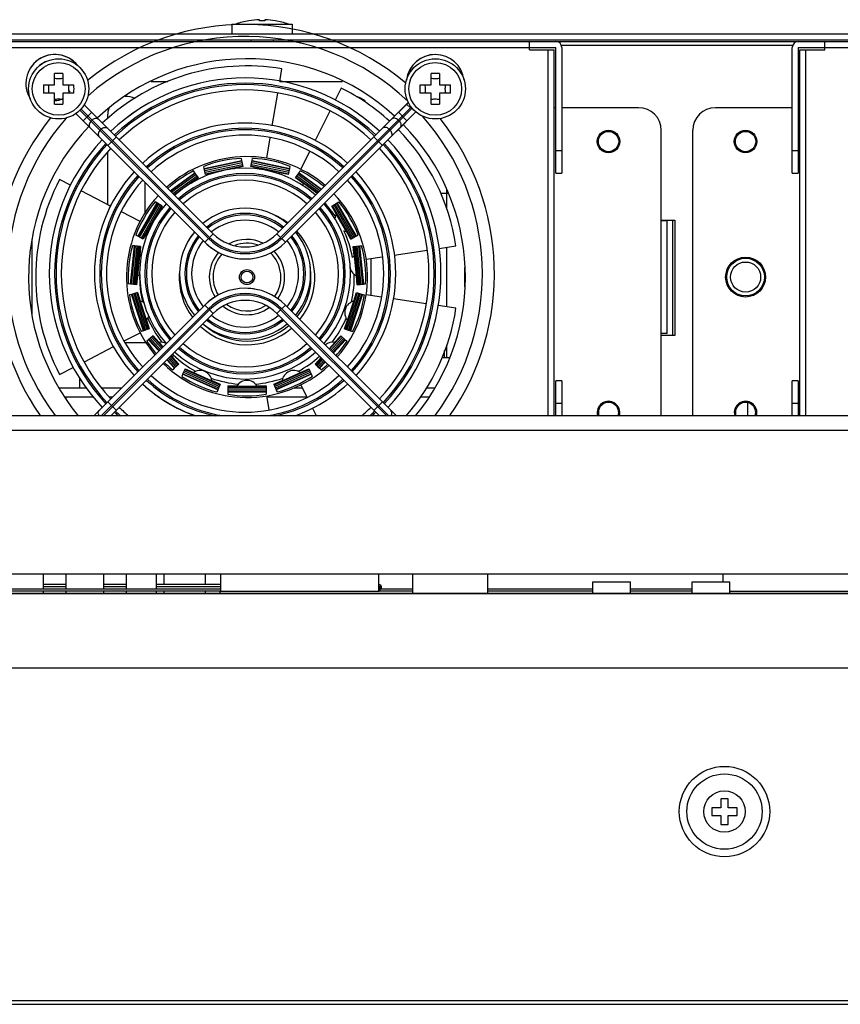
# Model space of a CAD drawing. Units: inches. Extents: x -15.7 to 40, y 0 to 17.7.
# Drawn here: x 8.2 to 8.9, y 1.5 to 2.3 of the extents above; entities that cross this region are included whole.
import ezdxf

# ---------------------------------------------------------------- set-up
doc = ezdxf.new("R2010")
doc.units = ezdxf.units.IN
doc.header["$LTSCALE"] = 2.2
doc.header["$MEASUREMENT"] = 0
doc.layers.get('0').update_dxf_attribs({"linetype": 'CONTINUOUS'})
for name, color, linetype in [('00_COMPONENTS_22', 7, 'CONTINUOUS'), ('02___PRT_ALL_AXES', 7, 'CONTINUOUS'), ('3_ALL_AXES', 7, 'CONTINUOUS'), ('5_ALL_CURVES', 7, 'CONTINUOUS'), ('7_ALL_FEATURES', 7, 'CONTINUOUS')]:
    doc.layers.add(name, color=color, linetype=linetype)

msp = doc.modelspace()

# ---------------------------------------------------------------- linework, layer by layer
at = {"color": 7, "linetype": 'Continuous'}
for p, q in [((8.39016, 1.85422), (8.39016, 1.84064)), ((8.51418, 1.84064), (8.51418, 1.85422)), ((8.78406, 1.85422), (8.78406, 1.84772)), ((8.12028, 1.84241), (8.39017, 1.84241)), ((8.25139, 1.84595), (8.2691, 1.84595)), ((8.29863, 1.84595), (8.31635, 1.84595)), ((8.33997, 1.84595), (8.39016, 1.84595)), ((8.39017, 1.84064), (8.51418, 1.84064)), ((8.51419, 1.84241), (8.54076, 1.84241)), ((8.51544, 1.84241), (8.51544, 1.84418)), ((8.59981, 1.84241), (8.6819, 1.84241)), ((8.71142, 1.84241), (8.75985, 1.84241)), ((8.78938, 1.84064), (8.90808, 1.84064))]:
    msp.add_line(p, q, dxfattribs=at)
at = {"color": 3, "linetype": 'Continuous'}
for p, q in [((8.39017, 1.84064), (8.12028, 1.84064)), ((8.25139, 1.84418), (8.2691, 1.84418)), ((8.29863, 1.84418), (8.31635, 1.84418)), ((8.33997, 1.84418), (8.39016, 1.84418)), ((8.54076, 1.84064), (8.51418, 1.84064)), ((8.51544, 1.84418), (8.51419, 1.84418)), ((8.51509, 1.84364), (8.51419, 1.84418)), ((8.51544, 1.84237), (8.51509, 1.84364)), ((8.6819, 1.84064), (8.59981, 1.84064)), ((8.75985, 1.84064), (8.71142, 1.84064))]:
    msp.add_line(p, q, dxfattribs=at)
at = {"color": 7, "linetype": 'Continuous'}
for points in [[(8.38954, 1.84064), (8.38959, 1.83939), (8.38978, 1.83922)], [(8.51419, 1.84595), (8.51539, 1.84543), (8.51607, 1.84418), (8.51602, 1.84294), (8.51598, 1.8429)]]:
    msp.add_lwpolyline(points, dxfattribs=at)
at = {"color": 3, "linetype": 'Continuous'}
msp.add_lwpolyline([(8.51419, 1.84064), (8.51507, 1.84115), (8.51544, 1.84237)], dxfattribs=at)
at = {"layer": '00_COMPONENTS_22', "color": 7, "linetype": 'Continuous'}
for p, q in [((5.06595, 1.83887), (10.61477, 1.83887)), ((5.02461, 1.51938), (10.65611, 1.51938)), ((5.02757, 1.51643), (10.65316, 1.51643))]:
    msp.add_line(p, q, dxfattribs=at)
for radius in [0.03543, 0.02953]:
    msp.add_circle((8.78524, 1.66761), radius, dxfattribs=at)
at = {"layer": '02___PRT_ALL_AXES', "color": 7, "linetype": 'Continuous'}
for centre, radius in [((8.2632, 2.23454), 0.02362), ((8.55847, 2.23454), 0.02362), ((8.2632, 2.23454), 0.02067), ((8.55847, 2.23454), 0.02067)]:
    msp.add_circle(centre, radius, dxfattribs=at)
at = {"layer": '3_ALL_AXES', "color": 7, "linetype": 'Continuous'}
for p, q in [((8.39902, 2.28532), (8.39902, 2.27765)), ((8.39902, 2.28532), (8.44627, 2.28532)), ((8.44627, 2.28532), (8.44627, 2.27765)), ((8.33581, 2.24044), (8.34869, 2.24044)), ((8.43653, 2.24044), (8.48586, 2.24044)), ((8.30158, 2.21387), (8.30158, 2.21092)), ((8.30158, 2.18492), (8.30158, 2.14377)), ((8.33111, 2.13734), (8.33111, 2.16082)), ((8.56733, 2.15594), (8.56733, 2.14022)), ((8.73564, 2.13148), (8.74627, 2.13148)), ((8.7445, 2.13148), (8.7445, 2.04113)), ((8.74627, 2.13148), (8.74627, 2.04113)), ((8.24253, 2.05707), (8.24253, 2.11673)), ((8.56733, 2.11029), (8.56733, 2.06351)), ((8.50827, 2.07234), (8.50827, 2.10146)), ((8.58159, 2.07929), (8.58159, 2.09451)), ((8.74627, 2.04113), (8.73564, 2.04113)), ((8.56733, 2.03358), (8.56733, 2.02371)), ((8.2691, 1.99142), (8.2691, 1.993)), ((8.80355, 1.97824), (8.80355, 1.98835)), ((8.6819, 1.84772), (8.71142, 1.84772)), ((8.6819, 1.83922), (8.6819, 1.84772)), ((8.71142, 1.83922), (8.71142, 1.84772)), ((8.75985, 1.84772), (8.78938, 1.84772)), ((8.75985, 1.83922), (8.75985, 1.84772)), ((8.78938, 1.83922), (8.78938, 1.84772))]:
    msp.add_line(p, q, dxfattribs=at)
for centre, radius in [((8.6943, 2.1932), 0.00886), ((8.80178, 2.1932), 0.00886), ((8.6943, 2.1932), 0.00797), ((8.80178, 2.1932), 0.00797), ((8.80178, 2.0869), 0.01565)]:
    msp.add_circle(centre, radius, dxfattribs=at)
for centre, radius, start, end in [((8.42264, 2.22681), 0.06206, 99.66335, 109.45516), ((8.42264, 2.22681), 0.06206, 70.54484, 80.33665), ((8.41083, 2.0869), 0.17126, 47.49343, 133.20753), ((8.31635, 2.21387), 0.01476, 63.01762, 94.13274), ((8.49351, 2.21387), 0.01476, 39.26739, 78.96611), ((8.31635, 2.21387), 0.01476, 158.4321, 180), ((8.41083, 2.0869), 0.17126, 136.37365, 219.45958), ((8.41083, 2.0869), 0.17126, 320.54042, 44.32627), ((8.6943, 1.9806), 0.00886, 345, 195.48304), ((8.6943, 1.9806), 0.00797, 342.74713, 197.25287), ((8.80178, 1.9806), 0.00886, 344.51696, 195), ((8.80178, 1.9806), 0.00797, 342.74713, 197.25287)]:
    msp.add_arc(centre, radius, start, end, dxfattribs=at)
at = {"layer": '5_ALL_CURVES', "color": 173, "linetype": 'Continuous', "true_color": 0x6161f2}
for p, q in [((8.29766, 2.20763), (8.28325, 2.22205)), ((8.52105, 2.20763), (8.53736, 2.22394)), ((8.29098, 2.20095), (8.27673, 2.2152)), ((8.52774, 2.20095), (8.54327, 2.21649))]:
    msp.add_line(p, q, dxfattribs=at)
at = {"layer": '5_ALL_CURVES', "color": 4, "linetype": 'Continuous'}
msp.add_line((8.56905, 2.15245), (8.56281, 2.15245), dxfattribs=at)
at = {"layer": '5_ALL_CURVES', "color": 5, "linetype": 'Continuous'}
for radius, start, end in [(0.19547, 49.88148, 129.18028), (0.18602, 46.70107, 131.49973), (0.15354, 46.67229, 133.32771), (0.19547, 141.30445, 214.74007), (0.18602, 138.99127, 216.78288), (0.18602, 323.21712, 41.65942), (0.19547, 325.25993, 38.48828), (0.15354, 136.8546, 223.1454), (0.11811, 137.41167, 222.58833), (0.08268, 138.44624, 221.55376), (0.05138, 140.55122, 219.44878), (0.05138, 230.00268, 309.99732), (0.11811, 227.17407, 250.57926)]:
    msp.add_arc((8.40936, 2.0896), radius, start, end, dxfattribs=at)
at = {"layer": '5_ALL_CURVES', "color": 173, "linetype": 'Continuous', "true_color": 0x6161f2}
for centre, radius, start, end in [((8.26024, 2.23872), 0.02274, 38.65547, 211.77828), ((8.55847, 2.23872), 0.02274, 6.9604, 173.03989), ((8.26024, 2.23872), 0.01329, 325.99722, 334.70309), ((8.26024, 2.23872), 0.01329, 268.72631, 297.82665), ((8.40936, 2.14589), 0.04477, 225, 247.43334), ((8.40936, 2.14589), 0.04477, 247.55608, 281.17704), ((8.40936, 2.14589), 0.04477, 292.44392, 292.56666), ((8.40936, 2.03332), 0.04477, 78.82296, 89.91877), ((8.40936, 2.03332), 0.04477, 123.79079, 135), ((8.40936, 2.03332), 0.04477, 112.44392, 112.56666), ((8.40936, 2.03332), 0.04477, 101.17704, 101.32961)]:
    msp.add_arc(centre, radius, start, end, dxfattribs=at)
at = {"layer": '7_ALL_FEATURES', "color": 7, "linetype": 'Continuous'}
for p, q in [((8.41225, 2.28795), (8.41223, 2.28799)), ((8.42058, 2.28795), (8.42058, 2.2888)), ((8.42471, 2.2888), (8.42471, 2.28795)), ((8.43306, 2.28799), (8.43304, 2.28795)), ((8.00631, 2.27765), (10.19725, 2.27765)), ((8.00631, 2.27292), (10.19725, 2.27292)), ((8.16871, 2.27174), (9.99942, 2.27174)), ((8.41379, 2.27292), (8.41379, 2.27174)), ((8.4315, 2.27292), (8.4315, 2.27174)), ((8.63229, 2.26524), (8.63229, 2.27174)), ((8.86379, 2.26524), (8.86379, 2.27174)), ((8.16871, 2.26702), (8.65296, 2.26702)), ((8.63229, 2.26524), (8.65178, 2.26524)), ((8.64705, 1.97824), (8.64705, 2.26524)), ((8.65178, 1.97824), (8.65178, 2.26524)), ((8.65296, 2.16839), (8.65296, 2.26702)), ((8.65729, 2.26879), (8.83878, 2.26879)), ((8.65768, 2.26702), (8.65768, 2.16839)), ((8.83839, 2.16839), (8.83839, 2.26702)), ((8.84312, 2.26702), (9.32737, 2.26702)), ((8.84312, 2.26702), (8.84312, 2.16839)), ((8.8443, 2.26524), (8.86379, 2.26524)), ((8.8443, 1.97824), (8.8443, 2.26524)), ((8.84902, 1.97824), (8.84902, 2.26524)), ((8.43651, 2.24035), (8.43818, 2.25029)), ((8.25995, 2.23778), (8.25995, 2.24651)), ((8.26644, 2.24651), (8.26644, 2.23778)), ((8.55522, 2.23778), (8.55522, 2.24651)), ((8.56172, 2.24651), (8.56172, 2.23778)), ((8.25122, 2.23778), (8.25995, 2.23778)), ((8.26644, 2.23778), (8.27517, 2.23778)), ((8.48475, 2.23516), (8.47996, 2.22555)), ((8.5465, 2.23778), (8.55522, 2.23778)), ((8.56172, 2.23778), (8.57045, 2.23778)), ((8.25995, 2.23129), (8.25122, 2.23129)), ((8.25995, 2.22256), (8.25995, 2.23129)), ((8.26644, 2.23129), (8.26644, 2.22256)), ((8.27517, 2.23129), (8.26644, 2.23129)), ((8.43069, 2.20557), (8.43496, 2.23106)), ((8.55522, 2.23129), (8.5465, 2.23129)), ((8.55522, 2.22256), (8.55522, 2.23129)), ((8.56172, 2.23129), (8.56172, 2.22256)), ((8.57045, 2.23129), (8.56172, 2.23129)), ((8.27991, 2.21787), (8.38063, 2.11715)), ((8.38146, 2.11799), (8.28073, 2.21872)), ((8.38438, 2.12091), (8.28325, 2.22205)), ((8.53602, 2.2226), (8.43433, 2.12091)), ((8.53894, 2.21967), (8.43725, 2.11799)), ((8.43809, 2.11715), (8.54033, 2.21939)), ((8.47576, 2.21711), (8.46426, 2.19405)), ((8.53894, 2.21967), (8.53602, 2.2226)), ((8.65296, 2.21977), (8.65178, 2.21977)), ((8.71792, 2.21977), (8.65768, 2.21977)), ((8.83839, 2.21977), (8.77816, 2.21977)), ((8.8443, 2.21977), (8.84312, 2.21977)), ((8.27673, 2.2152), (8.3777, 2.11423)), ((8.28241, 2.20952), (8.28909, 2.2162)), ((8.28854, 2.20924), (8.28937, 2.21008)), ((8.44101, 2.11423), (8.54325, 2.21647)), ((8.52934, 2.21008), (8.53018, 2.20924)), ((8.5363, 2.20952), (8.52962, 2.2162)), ((8.29653, 2.20292), (8.29569, 2.20209)), ((8.52302, 2.20209), (8.52219, 2.20292)), ((8.73564, 1.97824), (8.73564, 2.20206)), ((8.76044, 1.97824), (8.76044, 2.20206)), ((8.30173, 2.19021), (8.30841, 2.19689)), ((8.42643, 2.18009), (8.42911, 2.19609)), ((8.51699, 2.19021), (8.51031, 2.19689)), ((8.65296, 2.18611), (8.65768, 2.18611)), ((8.83839, 2.18611), (8.84312, 2.18611)), ((8.37731, 2.17199), (8.40685, 2.17827)), ((8.4068, 2.17832), (8.40648, 2.17998)), ((8.40776, 2.17355), (8.40681, 2.17827)), ((8.41391, 2.17355), (8.41486, 2.17827)), ((8.41482, 2.17827), (8.44436, 2.17199)), ((8.41487, 2.17833), (8.41519, 2.17998)), ((8.45993, 2.18537), (8.45299, 2.17146)), ((8.37734, 2.17206), (8.37695, 2.17371)), ((8.3784, 2.1673), (8.37735, 2.17201)), ((8.40691, 2.17773), (8.37747, 2.17147)), ((8.40714, 2.17657), (8.37773, 2.17032)), ((8.37801, 2.16908), (8.4074, 2.17532)), ((8.37827, 2.16792), (8.40763, 2.17417)), ((8.40086, 2.17217), (8.39581, 2.17109)), ((8.40776, 2.17355), (8.40082, 2.17207)), ((8.42085, 2.17207), (8.41391, 2.17355)), ((8.41404, 2.17417), (8.4434, 2.16792)), ((8.41427, 2.17532), (8.44366, 2.16908)), ((8.44394, 2.17032), (8.41452, 2.17657)), ((8.4442, 2.17147), (8.41475, 2.17773)), ((8.4364, 2.16885), (8.42081, 2.17217)), ((8.44327, 2.1673), (8.44432, 2.17201)), ((8.44433, 2.17206), (8.44472, 2.17371)), ((8.27255, 2.15888), (8.26389, 2.16339)), ((8.35063, 2.15466), (8.37003, 2.16875)), ((8.37031, 2.16828), (8.35103, 2.15427)), ((8.37099, 2.16732), (8.35187, 2.15342)), ((8.35278, 2.15252), (8.37172, 2.16627)), ((8.35363, 2.15167), (8.37241, 2.16532)), ((8.36704, 2.16063), (8.37278, 2.16481)), ((8.36996, 2.16878), (8.369, 2.17017)), ((8.37278, 2.16481), (8.36999, 2.16873)), ((8.38534, 2.16878), (8.3784, 2.1673)), ((8.44327, 2.1673), (8.43633, 2.16878)), ((8.44888, 2.16481), (8.45168, 2.16873)), ((8.45462, 2.16063), (8.44888, 2.16481)), ((8.44926, 2.16532), (8.46633, 2.15291)), ((8.44995, 2.16627), (8.46718, 2.15376)), ((8.46809, 2.15467), (8.45068, 2.16732)), ((8.46893, 2.15551), (8.45136, 2.16828)), ((8.45164, 2.16875), (8.46932, 2.1559)), ((8.45171, 2.16878), (8.45267, 2.17017)), ((8.65296, 2.16839), (8.65768, 2.16839)), ((8.83839, 2.16839), (8.84312, 2.16839)), ((8.46594, 2.15252), (8.45463, 2.16074)), ((8.30386, 2.14259), (8.28092, 2.15453)), ((8.35424, 2.15133), (8.35408, 2.15121)), ((8.35424, 2.15133), (8.35408, 2.15121)), ((8.35598, 2.15271), (8.35414, 2.15137)), ((8.34026, 2.14508), (8.32516, 2.11893)), ((8.34071, 2.14476), (8.32566, 2.11869)), ((8.32669, 2.11812), (8.34173, 2.14416)), ((8.34282, 2.14351), (8.3278, 2.1175)), ((8.32883, 2.11691), (8.34384, 2.14291)), ((8.34019, 2.14507), (8.33875, 2.14595)), ((8.34439, 2.14259), (8.34023, 2.14504)), ((8.34439, 2.14259), (8.34084, 2.13644)), ((8.47728, 2.14259), (8.48143, 2.14505)), ((8.48083, 2.13644), (8.47728, 2.14259)), ((8.47783, 2.14291), (8.49284, 2.11691)), ((8.47885, 2.14351), (8.49386, 2.1175)), ((8.49498, 2.11812), (8.47994, 2.14416)), ((8.49601, 2.11869), (8.48096, 2.14476)), ((8.48141, 2.14508), (8.4965, 2.11893)), ((8.48148, 2.14507), (8.48292, 2.14595)), ((8.32702, 2.13053), (8.3124, 2.13814)), ((8.34079, 2.13654), (8.33282, 2.12274)), ((8.48885, 2.12274), (8.48088, 2.13654)), ((8.73564, 2.13119), (8.74036, 2.13119)), ((8.74036, 2.04261), (8.74036, 2.13119)), ((8.32513, 2.11899), (8.32365, 2.1198)), ((8.32938, 2.1166), (8.32518, 2.11897)), ((8.33293, 2.12274), (8.32938, 2.1166)), ((8.38063, 2.11715), (8.3777, 2.11423)), ((8.38146, 2.11799), (8.38438, 2.12091)), ((8.43725, 2.11799), (8.43433, 2.12091)), ((8.43809, 2.11715), (8.44101, 2.11423)), ((8.49229, 2.1166), (8.48874, 2.12274)), ((8.49229, 2.1166), (8.49649, 2.11896)), ((8.49654, 2.11899), (8.49802, 2.1198)), ((8.31954, 2.08131), (8.3227, 2.11134)), ((8.32324, 2.11124), (8.32009, 2.0813)), ((8.32264, 2.11131), (8.32096, 2.11152)), ((8.32441, 2.1111), (8.32127, 2.08119)), ((8.32253, 2.08107), (8.32567, 2.11095)), ((8.32748, 2.11075), (8.32269, 2.1113)), ((8.32371, 2.08096), (8.32685, 2.11082)), ((8.32748, 2.11075), (8.32674, 2.10369)), ((8.49419, 2.11075), (8.49898, 2.1113)), ((8.49493, 2.10369), (8.49419, 2.11075)), ((8.49482, 2.11082), (8.49796, 2.08096)), ((8.49599, 2.11095), (8.49913, 2.08107)), ((8.5004, 2.08119), (8.49726, 2.1111)), ((8.50158, 2.0813), (8.49843, 2.11124)), ((8.49897, 2.11134), (8.50212, 2.08131)), ((8.49904, 2.11131), (8.50071, 2.11152)), ((8.56142, 2.1094), (8.57468, 2.11138)), ((8.32665, 2.10376), (8.32499, 2.08791)), ((8.49668, 2.08791), (8.49501, 2.10376)), ((8.50428, 2.10086), (8.51693, 2.10275)), ((8.52632, 2.10416), (8.55207, 2.10801)), ((8.32508, 2.08796), (8.32434, 2.0809)), ((8.49733, 2.0809), (8.49658, 2.08796)), ((8.31948, 2.08136), (8.3178, 2.0815)), ((8.32434, 2.0809), (8.31954, 2.08135)), ((8.49733, 2.0809), (8.50213, 2.08135)), ((8.50218, 2.08136), (8.50386, 2.0815)), ((8.32033, 2.07333), (8.31871, 2.07284)), ((8.32498, 2.07479), (8.32038, 2.07334)), ((8.32971, 2.04466), (8.32038, 2.07338)), ((8.32091, 2.0735), (8.33021, 2.04488)), ((8.32204, 2.07385), (8.33133, 2.04526)), ((8.33254, 2.04566), (8.32325, 2.07424)), ((8.33366, 2.04604), (8.32438, 2.07459)), ((8.32498, 2.07479), (8.32718, 2.06803)), ((8.49729, 2.07459), (8.48801, 2.04604)), ((8.49842, 2.07424), (8.48913, 2.04566)), ((8.49034, 2.04526), (8.49963, 2.07385)), ((8.49145, 2.04488), (8.50076, 2.0735)), ((8.50129, 2.07338), (8.49196, 2.04466)), ((8.49449, 2.06803), (8.49669, 2.07479)), ((8.49669, 2.07479), (8.50129, 2.07334)), ((8.50134, 2.07332), (8.50295, 2.07284)), ((8.51639, 2.07112), (8.50428, 2.07293)), ((8.3777, 2.06498), (8.29096, 1.97824)), ((8.32707, 2.06806), (8.332, 2.0529)), ((8.38063, 2.06205), (8.3777, 2.06498)), ((8.43809, 2.06205), (8.44101, 2.06498)), ((8.52775, 1.97824), (8.44101, 2.06498)), ((8.48967, 2.0529), (8.49459, 2.06806)), ((8.55133, 2.0659), (8.52568, 2.06973)), ((8.57468, 2.06241), (8.56068, 2.0645)), ((8.38063, 2.06205), (8.29681, 1.97824)), ((8.29848, 1.97824), (8.38146, 2.06122)), ((8.30443, 1.97834), (8.38438, 2.05829)), ((8.38146, 2.06122), (8.38438, 2.05829)), ((8.43725, 2.06122), (8.43433, 2.05829)), ((8.43433, 2.05829), (8.51439, 1.97824)), ((8.43725, 2.06122), (8.52023, 1.97824)), ((8.52191, 1.97824), (8.43809, 2.06205)), ((8.33207, 2.05299), (8.33426, 2.04623)), ((8.48741, 2.04623), (8.4896, 2.05299)), ((8.31453, 2.03676), (8.32702, 2.04327)), ((8.32963, 2.04468), (8.32804, 2.04412)), ((8.33426, 2.04623), (8.32969, 2.0447)), ((8.33733, 2.04091), (8.33372, 2.03772)), ((8.34377, 2.03105), (8.33597, 2.03971)), ((8.34461, 2.03188), (8.33686, 2.04049)), ((8.33733, 2.04091), (8.34208, 2.03564)), ((8.48481, 2.04049), (8.47566, 2.03033)), ((8.48569, 2.03971), (8.4765, 2.02949)), ((8.47958, 2.03564), (8.48434, 2.04091)), ((8.48434, 2.04091), (8.48795, 2.03772)), ((8.48741, 2.04623), (8.49198, 2.0447)), ((8.49203, 2.04468), (8.49362, 2.04412)), ((8.74036, 2.04261), (8.73564, 2.04261)), ((8.28332, 2.02052), (8.30627, 2.03247)), ((8.31534, 2.03552), (8.33187, 2.03552)), ((8.33372, 2.03772), (8.3324, 2.03659)), ((8.34165, 2.02892), (8.3337, 2.03776)), ((8.33413, 2.03809), (8.34204, 2.02931)), ((8.33502, 2.03887), (8.34287, 2.03015)), ((8.34198, 2.03562), (8.345, 2.03227)), ((8.47527, 2.03072), (8.47969, 2.03562)), ((8.4774, 2.02859), (8.48665, 2.03887)), ((8.47823, 2.02776), (8.48753, 2.03809)), ((8.48797, 2.03776), (8.47862, 2.02737)), ((8.48795, 2.03772), (8.48927, 2.03659)), ((8.35608, 2.01738), (8.3501, 2.02401)), ((8.35695, 2.01818), (8.35094, 2.02485)), ((8.35133, 2.02524), (8.35264, 2.02378)), ((8.35267, 2.02388), (8.35742, 2.0186)), ((8.46888, 2.02375), (8.46425, 2.0186)), ((8.56368, 2.02371), (8.56985, 2.02371)), ((8.56572, 2.02371), (8.56572, 2.02921)), ((8.26389, 2.0104), (8.27496, 2.01616)), ((8.3539, 2.01532), (8.34798, 2.02189)), ((8.34837, 2.02228), (8.35427, 2.01572)), ((8.3492, 2.02311), (8.35514, 2.01652)), ((8.35742, 2.0186), (8.35387, 2.01534)), ((8.46425, 2.0186), (8.46649, 2.01656)), ((8.46933, 2.0233), (8.46472, 2.01818)), ((8.47016, 2.02246), (8.46558, 2.01737)), ((8.46649, 2.01656), (8.46837, 2.01481)), ((8.46653, 2.01652), (8.47106, 2.02156)), ((8.46741, 2.01573), (8.4719, 2.02072)), ((8.47229, 2.02034), (8.46777, 2.01532)), ((8.35387, 2.01534), (8.3526, 2.01415)), ((8.36036, 2.01056), (8.35964, 2.00903)), ((8.38794, 1.99835), (8.36035, 2.01063)), ((8.36239, 2.01499), (8.36038, 2.01061)), ((8.36062, 2.01111), (8.38811, 1.99887)), ((8.36111, 2.01218), (8.38858, 1.99995)), ((8.38909, 2.00112), (8.36164, 2.01334)), ((8.38956, 2.0022), (8.36213, 2.01441)), ((8.36239, 2.01499), (8.36888, 2.01211)), ((8.36879, 2.01205), (8.38335, 2.00557)), ((8.45954, 2.01441), (8.43211, 2.0022)), ((8.46003, 2.01334), (8.43258, 2.00112)), ((8.43309, 1.99995), (8.46056, 2.01218)), ((8.43355, 1.99887), (8.46105, 2.01111)), ((8.46132, 2.01063), (8.43373, 1.99835)), ((8.43832, 2.00557), (8.45288, 2.01205)), ((8.45279, 2.01211), (8.45928, 2.01499)), ((8.45928, 2.01499), (8.46128, 2.01061)), ((8.46131, 2.01056), (8.46203, 2.00903)), ((8.27979, 2.00009), (8.27979, 2.00779)), ((8.38333, 2.00567), (8.38981, 2.00278)), ((8.38981, 2.00278), (8.3879, 1.99836)), ((8.39582, 2.0015), (8.39578, 1.99668)), ((8.39582, 2.0015), (8.40292, 2.00151)), ((8.42585, 2.00087), (8.39582, 2.00087)), ((8.40286, 2.00142), (8.4188, 2.00142)), ((8.41874, 2.00151), (8.42584, 2.0015)), ((8.42584, 2.0015), (8.42589, 1.99668)), ((8.43185, 2.00278), (8.43834, 2.00567)), ((8.43185, 2.00278), (8.43377, 1.99836)), ((8.45299, 2.00234), (8.4578, 1.99269)), ((8.65768, 2.0054), (8.65296, 2.0054)), ((8.65296, 1.97824), (8.65296, 2.0054)), ((8.65768, 2.0054), (8.65768, 1.97824)), ((8.84312, 2.0054), (8.83839, 2.0054)), ((8.83839, 1.97824), (8.83839, 2.0054)), ((8.84312, 2.0054), (8.84312, 1.97824)), ((8.26331, 2.00009), (8.2849, 2.00009)), ((8.26804, 1.993), (8.29056, 1.993)), ((8.29696, 2.00009), (8.31281, 2.00009)), ((8.30261, 1.993), (8.30573, 1.993)), ((8.38787, 1.99831), (8.38722, 1.99675)), ((8.42593, 1.99669), (8.39574, 1.99669)), ((8.39578, 1.99663), (8.39574, 1.99494)), ((8.39578, 1.99724), (8.42588, 1.99724)), ((8.3958, 1.99842), (8.42587, 1.99842)), ((8.42586, 1.99969), (8.39581, 1.99969)), ((8.42589, 1.99663), (8.42593, 1.99494)), ((8.42823, 1.98296), (8.42643, 1.99371)), ((8.42655, 1.993), (8.45765, 1.993)), ((8.43379, 1.99831), (8.43444, 1.99675)), ((8.44754, 2.00009), (8.45412, 2.00009)), ((8.5469, 1.993), (8.55362, 1.993)), ((8.55183, 2.00009), (8.55836, 2.00009)), ((8.30841, 1.98232), (8.30173, 1.989)), ((8.51031, 1.98232), (8.51699, 1.989)), ((8.65768, 1.98769), (8.65296, 1.98769)), ((8.84312, 1.98769), (8.83839, 1.98769)), ((8.46213, 1.98401), (8.46501, 1.97824)), ((8.25139, 1.84241), (8.25139, 1.85422)), ((8.2691, 1.84241), (8.2691, 1.85422)), ((8.29863, 1.84241), (8.29863, 1.85422)), ((8.31635, 1.84241), (8.31635, 1.85422)), ((8.33997, 1.84241), (8.33997, 1.85422)), ((8.34587, 1.84595), (8.34587, 1.85422)), ((8.37835, 1.84595), (8.37835, 1.85422)), ((8.54076, 1.83922), (8.54076, 1.85422)), ((8.59981, 1.83922), (8.59981, 1.85422)), ((10.60178, 1.83851), (5.06241, 1.83851)), ((8.25139, 1.83922), (8.25139, 1.84064)), ((8.2691, 1.83922), (8.2691, 1.84064)), ((8.29863, 1.83922), (8.29863, 1.84064)), ((8.31635, 1.83922), (8.31635, 1.84064)), ((8.33997, 1.83922), (8.33997, 1.84064)), ((8.34587, 1.83922), (8.34587, 1.84064)), ((8.37835, 1.83922), (8.37835, 1.84064)), ((10.60178, 1.78019), (5.06241, 1.78019)), ((8.7882, 1.67765), (8.78229, 1.67765)), ((8.78229, 1.67765), (8.78229, 1.67056)), ((8.7882, 1.67056), (8.7882, 1.67765)), ((8.78229, 1.67056), (8.7752, 1.67056)), ((8.7752, 1.67056), (8.7752, 1.66465)), ((8.79528, 1.67056), (8.7882, 1.67056)), ((8.79528, 1.66465), (8.79528, 1.67056)), ((8.7752, 1.66465), (8.78229, 1.66465)), ((8.78229, 1.66465), (8.78229, 1.65757)), ((8.7882, 1.66465), (8.79528, 1.66465)), ((8.7882, 1.65757), (8.7882, 1.66465)), ((8.78229, 1.65757), (8.7882, 1.65757))]:
    msp.add_line(p, q, dxfattribs=at)
at = {"layer": '7_ALL_FEATURES', "color": 3, "linetype": 'Continuous'}
for p, q in [((7.26663, 1.97824), (9.16083, 1.97824)), ((9.04272, 1.96643), (7.77894, 1.96643)), ((8.0506, 1.85422), (9.00139, 1.85422))]:
    msp.add_line(p, q, dxfattribs=at)
at = {"layer": '7_ALL_FEATURES', "color": 7, "linetype": 'Continuous'}
for centre, radius in [((8.80178, 2.0869), 0.01476), ((8.80178, 2.0869), 0.01181), ((8.41083, 2.0869), 0.00591), ((8.41083, 2.0869), 0.00464), ((8.78524, 1.66761), 0.01624)]:
    msp.add_circle(centre, radius, dxfattribs=at)
for centre, radius, start, end in [((8.42264, 2.22681), 0.06202, 91.90976, 99.65156), ((8.42264, 2.22079), 0.0672, 88.23732, 91.76268), ((8.42264, 2.22681), 0.06202, 80.34844, 88.09024), ((8.65296, 2.26702), 0.00472, 0, 90), ((8.84312, 2.26702), 0.00472, 90, 180), ((8.26024, 2.23872), 0.02274, 40.23162, 211.14997), ((8.26024, 2.23872), 0.0186, 112.75654, 130.77127), ((8.55847, 2.23872), 0.02274, 6.96725, 171.91939), ((8.41083, 2.0869), 0.16566, 80.5, 133.13539), ((8.2632, 2.1292), 0.11736, 88.41405, 91.58595), ((8.40936, 2.0896), 0.15354, 46.6774, 133.3226), ((8.55847, 2.1292), 0.11736, 88.41405, 91.58595), ((8.36852, 2.23453), 0.11734, 178.41424, 181.58576), ((8.15787, 2.23453), 0.11734, 358.41424, 1.58576), ((8.40936, 2.0896), 0.14941, 46.73919, 133.26081), ((8.40936, 2.0896), 0.14823, 46.74398, 133.26398), ((8.40936, 2.0896), 0.14409, 46.78719, 133.21281), ((8.41083, 2.0869), 0.16566, 47.58046, 63.5), ((8.66379, 2.23453), 0.11734, 178.41424, 181.58576), ((8.45315, 2.23453), 0.11734, 358.41424, 1.58576), ((8.2632, 2.33987), 0.11736, 268.41405, 271.58595), ((8.54771, 2.2109), 0.01654, 128.55856, 135), ((8.54771, 2.2109), 0.0124, 130.68934, 135), ((8.55847, 2.33987), 0.11736, 268.41405, 271.58595), ((8.71792, 2.20206), 0.01772, 0, 90), ((8.77816, 2.20206), 0.01772, 90, 180), ((8.40936, 2.0896), 0.11811, 47.18213, 132.81787), ((8.40936, 2.0896), 0.11398, 47.25781, 132.74219), ((8.40936, 2.0896), 0.1128, 47.2815, 132.7185), ((8.41083, 2.0869), 0.16566, 8.5, 44.31075), ((8.40936, 2.0896), 0.15354, 136.85426, 223.14574), ((8.40936, 2.0896), 0.10866, 47.3628, 132.6372), ((8.40936, 2.0896), 0.15354, 316.85426, 43.14574), ((8.40936, 2.0896), 0.14941, 136.88529, 223.09353), ((8.40936, 2.0896), 0.14823, 136.91723, 223.08277), ((8.40936, 2.0896), 0.14409, 136.97604, 223.02396), ((8.40936, 2.0896), 0.14409, 316.97604, 43.02396), ((8.40936, 2.0896), 0.14823, 316.90931, 43.08277), ((8.40936, 2.0896), 0.14941, 316.90647, 43.11471), ((8.41083, 2.0869), 0.09449, 49.52775, 131.7477), ((8.41083, 2.0869), 0.09319, 92.67642, 111.32358), ((8.41083, 2.0869), 0.09319, 68.67642, 87.32358), ((8.40936, 2.0896), 0.08268, 48.10847, 131.89153), ((8.39201, 2.17548), 0.00945, 335.19835, 339.5054), ((8.42966, 2.17548), 0.00945, 200.4946, 206.62119), ((8.41083, 2.0869), 0.16566, 152.5, 207.5), ((8.40936, 2.0896), 0.11811, 137.42044, 222.57956), ((8.40936, 2.0896), 0.11398, 137.50493, 222.49507), ((8.40936, 2.0896), 0.1128, 137.53121, 222.46879), ((8.40936, 2.0896), 0.10866, 137.62938, 222.37062), ((8.41083, 2.0869), 0.09319, 116.67642, 131.70898), ((8.40936, 2.0896), 0.07854, 48.27683, 131.72317), ((8.40936, 2.0896), 0.07736, 48.32674, 131.67325), ((8.40936, 2.0896), 0.07323, 48.50956, 131.49044), ((8.39201, 2.17548), 0.00945, 224.4946, 225.14829), ((8.42966, 2.17548), 0.00945, 306.82443, 315.5054), ((8.41083, 2.0869), 0.09319, 49.58301, 63.32358), ((8.40936, 2.0896), 0.10866, 317.62938, 42.37062), ((8.40936, 2.0896), 0.1128, 317.53121, 42.46879), ((8.40936, 2.0896), 0.11398, 317.50493, 42.49507), ((8.40936, 2.0896), 0.11811, 317.42044, 42.57956), ((8.46406, 2.16016), 0.00945, 176.4946, 188.90171), ((8.41083, 2.0869), 0.09449, 137.48808, 220.18227), ((8.35761, 2.16016), 0.00945, 248.4946, 249.14829), ((8.41083, 2.0869), 0.09449, 318.55037, 43.77423), ((8.41083, 2.0869), 0.09319, 140.67642, 159.32358), ((8.40936, 2.0896), 0.08268, 138.44794, 221.55206), ((8.40936, 2.0896), 0.07854, 138.63377, 221.36623), ((8.40936, 2.0896), 0.07736, 138.68909, 221.31091), ((8.40936, 2.0896), 0.05138, 50.02803, 129.97197), ((8.40936, 2.0896), 0.07736, 318.68909, 41.31091), ((8.40936, 2.0896), 0.07854, 318.63377, 41.36623), ((8.40936, 2.0896), 0.08268, 318.44794, 41.55206), ((8.41083, 2.0869), 0.08415, 34.56158, 43.62905), ((8.41083, 2.0869), 0.09319, 20.67642, 39.32358), ((8.40936, 2.0896), 0.07323, 138.89283, 221.10717), ((8.33241, 2.13218), 0.00945, 26.85171, 27.5054), ((8.40936, 2.0896), 0.04724, 50.4676, 129.53239), ((8.40936, 2.0896), 0.04606, 50.60825, 129.39175), ((8.41083, 2.0869), 0.05315, 53.05525, 66.7556), ((8.40936, 2.0896), 0.07323, 318.89283, 41.10717), ((8.48926, 2.13218), 0.00945, 152.4946, 177.93244), ((8.40936, 2.0896), 0.04193, 51.16768, 128.83232), ((8.33241, 2.13218), 0.00945, 272.4946, 279.62903), ((8.40936, 2.0896), 0.05138, 140.57713, 219.42287), ((8.40936, 2.0896), 0.04724, 141.06696, 218.93304), ((8.40936, 2.0896), 0.04606, 141.22299, 218.77701), ((8.40936, 2.14589), 0.04063, 225, 315), ((8.40936, 2.14589), 0.03945, 225, 315), ((8.40936, 2.14589), 0.03532, 225, 315), ((8.41083, 2.0869), 0.02953, 64.82765, 118.00527), ((8.40936, 2.0896), 0.04606, 321.22299, 38.77701), ((8.40936, 2.0896), 0.04724, 321.06696, 38.93304), ((8.40936, 2.0896), 0.05138, 320.57713, 39.42287), ((8.41083, 2.0869), 0.05315, 321.32527, 42.82706), ((8.41083, 2.0869), 0.08415, 10.56158, 25.43842), ((8.48926, 2.13218), 0.00945, 255.09829, 266.85171), ((8.41083, 2.0869), 0.09319, 164.67642, 183.32358), ((8.40936, 2.0896), 0.04193, 141.82013, 218.17987), ((8.40936, 2.14589), 0.04477, 225, 315), ((8.41083, 2.0869), 0.02657, 72.11781, 110.96723), ((8.40936, 2.0896), 0.04193, 321.82013, 38.17987), ((8.41083, 2.0869), 0.09319, 356.67642, 15.32358), ((8.32077, 2.09636), 0.00945, 41.73085, 51.5054), ((8.41083, 2.0869), 0.02953, 138.56475, 212.01662), ((8.41083, 2.0869), 0.02657, 137.05438, 212.45135), ((8.41083, 2.0869), 0.02657, 324.49886, 46.07604), ((8.41083, 2.0869), 0.02953, 324.92237, 44.18571), ((8.50089, 2.09636), 0.00945, 128.4946, 140.90171), ((8.41083, 2.0869), 0.0502, 321.70622, 9.9388), ((8.50089, 2.09636), 0.00945, 187.29959, 242.85171), ((8.32077, 2.09636), 0.00945, 296.4946, 308.90171), ((8.41083, 2.0869), 0.08415, 178.56158, 193.43842), ((8.41083, 2.0869), 0.05315, 177.07011, 216.392), ((8.41083, 2.0869), 0.08415, 346.56158, 1.43842), ((8.40936, 2.03332), 0.04477, 45, 135), ((8.41083, 2.0869), 0.09319, 188.67642, 207.32358), ((8.40936, 2.03332), 0.04063, 45, 135), ((8.40936, 2.03332), 0.03945, 45, 135), ((8.41083, 2.0869), 0.09319, 332.67642, 351.32358), ((8.32471, 2.05891), 0.00945, 53.37099, 75.5054), ((8.40936, 2.03332), 0.03532, 45, 135), ((8.41083, 2.0869), 0.02953, 230.97968, 306.08609), ((8.41083, 2.0869), 0.02657, 233.64752, 302.87245), ((8.49696, 2.05891), 0.00945, 104.4946, 219.5054), ((8.41083, 2.0869), 0.16566, 319.00236, 351.5), ((8.32471, 2.05891), 0.00945, 320.4946, 346.09908), ((8.41083, 2.0869), 0.08415, 202.56158, 217.43842), ((8.40936, 2.0896), 0.04193, 231.16768, 308.83232), ((8.41083, 2.0869), 0.08415, 322.56158, 337.43842), ((8.41083, 2.0869), 0.05315, 226.64788, 311.11724), ((8.40936, 2.0896), 0.05138, 230.02803, 309.97197), ((8.41083, 2.0869), 0.0502, 229.52535, 310.86767), ((8.40936, 2.0896), 0.04724, 230.4676, 309.53239), ((8.40936, 2.0896), 0.04606, 230.60825, 309.39175), ((8.41083, 2.0869), 0.09319, 212.67642, 220.11633), ((8.34354, 2.0263), 0.00945, 64.88058, 98.85171), ((8.40936, 2.0896), 0.07736, 228.32674, 311.67325), ((8.40936, 2.0896), 0.07323, 228.50956, 311.49044), ((8.47813, 2.0263), 0.00945, 80.4946, 128.27343), ((8.41083, 2.0869), 0.09319, 318.59689, 327.32358), ((8.34354, 2.0263), 0.00945, 344.4946, 3.13847), ((8.41083, 2.0869), 0.08415, 226.56158, 241.43842), ((8.40936, 2.0896), 0.08268, 228.10847, 311.89153), ((8.40936, 2.0896), 0.07854, 228.27683, 311.72317), ((8.41083, 2.0869), 0.08415, 298.56158, 312.53704), ((8.41083, 2.0869), 0.09449, 225.92177, 312.80314), ((8.41083, 2.0869), 0.09319, 225.93662, 231.32358), ((8.41083, 2.0869), 0.09319, 308.67642, 312.77902), ((8.40936, 2.0896), 0.10866, 227.3628, 312.6372), ((8.41083, 2.0869), 0.09319, 236.67642, 255.32358), ((8.374, 2.00417), 0.00945, 8.4946, 123.5054), ((8.41083, 2.0869), 0.09319, 284.67642, 303.32358), ((8.44767, 2.00417), 0.00945, 56.4946, 171.5054), ((8.39898, 1.94093), 0.10136, 46.25105, 46.79441), ((8.40936, 2.0896), 0.11811, 227.18213, 250.77789), ((8.40936, 2.0896), 0.11398, 227.25781, 258.40212), ((8.40936, 2.0896), 0.1128, 227.2815, 260.913), ((8.41083, 2.0869), 0.08415, 250.56158, 265.43842), ((8.41083, 1.99634), 0.00945, 32.4946, 146.85171), ((8.41083, 2.0869), 0.08415, 274.56158, 289.43842), ((8.40936, 2.0896), 0.1128, 279.08685, 312.7185), ((8.40936, 2.0896), 0.11398, 281.59791, 312.74219), ((8.40936, 2.0896), 0.11811, 289.22211, 312.81787), ((8.41083, 2.0869), 0.09319, 260.67642, 279.32358), ((8.40936, 2.0896), 0.14941, 226.72295, 228.3569), ((8.40936, 2.0896), 0.14823, 226.74398, 228.85822), ((8.40936, 2.0896), 0.14409, 226.78719, 230.67304), ((8.40936, 2.0896), 0.14409, 309.32696, 313.21281), ((8.40936, 2.0896), 0.14823, 311.14179, 313.26398), ((8.40936, 2.0896), 0.14941, 311.75124, 313.27705)]:
    msp.add_arc(centre, radius, start, end, dxfattribs=at)
for points in [[(8.26644, 2.24282), (8.26539, 2.24253), (8.2632, 2.24228), (8.261, 2.24253), (8.25995, 2.24282)], [(8.56172, 2.24282), (8.56067, 2.24253), (8.55847, 2.24228), (8.55628, 2.24253), (8.55522, 2.24282)], [(8.25995, 2.22626), (8.261, 2.22654), (8.2632, 2.22679), (8.26539, 2.22654), (8.26644, 2.22626)], [(8.55522, 2.22626), (8.55628, 2.22654), (8.55847, 2.22679), (8.56067, 2.22654), (8.56172, 2.22626)]]:
    msp.add_open_spline(points, degree=3, dxfattribs=at)
for points, knots in [([(8.25492, 2.23778), (8.25498, 2.23753), (8.25523, 2.23646), (8.25532, 2.23537), (8.25532, 2.23454)], [0, 0, 0, 0, 0.240358, 1, 1, 1, 1]), ([(8.25532, 2.23454), (8.25532, 2.23425), (8.25529, 2.23316), (8.25513, 2.23207), (8.25492, 2.23129)], [0, 0, 0, 0, 0.257423, 1, 1, 1, 1]), ([(8.27107, 2.23454), (8.27107, 2.23482), (8.2711, 2.23591), (8.27127, 2.237), (8.27148, 2.23778)], [0, 0, 0, 0, 0.257423, 1, 1, 1, 1]), ([(8.27148, 2.23129), (8.27141, 2.23154), (8.27117, 2.23261), (8.27107, 2.23371), (8.27107, 2.23454)], [0, 0, 0, 0, 0.240358, 1, 1, 1, 1]), ([(8.55019, 2.23778), (8.55026, 2.23753), (8.5505, 2.23646), (8.5506, 2.23537), (8.5506, 2.23454)], [0, 0, 0, 0, 0.240358, 1, 1, 1, 1]), ([(8.5506, 2.23454), (8.5506, 2.23425), (8.55057, 2.23316), (8.5504, 2.23207), (8.55019, 2.23129)], [0, 0, 0, 0, 0.257423, 1, 1, 1, 1]), ([(8.56634, 2.23454), (8.56634, 2.23482), (8.56638, 2.23591), (8.56654, 2.237), (8.56675, 2.23778)], [0, 0, 0, 0, 0.257423, 1, 1, 1, 1]), ([(8.56675, 2.23129), (8.56668, 2.23154), (8.56644, 2.23261), (8.56634, 2.23371), (8.56634, 2.23454)], [0, 0, 0, 0, 0.240358, 1, 1, 1, 1]), ([(8.28854, 2.20924), (8.28781, 2.20852), (8.28676, 2.2068), (8.28725, 2.20468), (8.28785, 2.20408)], [0, 0, 0, 0, 0.546421, 1, 1, 1, 1]), ([(8.28937, 2.21008), (8.29009, 2.2108), (8.29182, 2.21185), (8.29393, 2.21136), (8.29453, 2.21076)], [0, 0, 0, 0, 0.546421, 1, 1, 1, 1]), ([(8.52934, 2.21008), (8.52862, 2.2108), (8.5269, 2.21185), (8.52478, 2.21136), (8.52418, 2.21076)], [0, 0, 0, 0, 0.546421, 1, 1, 1, 1]), ([(8.53018, 2.20924), (8.5309, 2.20852), (8.53195, 2.2068), (8.53146, 2.20468), (8.53086, 2.20408)], [0, 0, 0, 0, 0.546421, 1, 1, 1, 1]), ([(8.29569, 2.20209), (8.29497, 2.20136), (8.29392, 2.19964), (8.29441, 2.19752), (8.29501, 2.19692)], [0, 0, 0, 0, 0.546421, 1, 1, 1, 1]), ([(8.29653, 2.20292), (8.29725, 2.20364), (8.29897, 2.20469), (8.30109, 2.20421), (8.30169, 2.20361)], [0, 0, 0, 0, 0.546421, 1, 1, 1, 1]), ([(8.52219, 2.20292), (8.52146, 2.20364), (8.51974, 2.20469), (8.51763, 2.20421), (8.51703, 2.20361)], [0, 0, 0, 0, 0.546421, 1, 1, 1, 1]), ([(8.52302, 2.20209), (8.52375, 2.20136), (8.5248, 2.19964), (8.52431, 2.19752), (8.52371, 2.19692)], [0, 0, 0, 0, 0.546421, 1, 1, 1, 1]), ([(8.40681, 2.17827), (8.4068, 2.17828), (8.4068, 2.1783), (8.4068, 2.17831), (8.4068, 2.17832)], [0, 0, 0, 0, 0.500878, 1, 1, 1, 1]), ([(8.41486, 2.17827), (8.41486, 2.17828), (8.41487, 2.1783), (8.41487, 2.17832), (8.41487, 2.17833)], [0, 0, 0, 0, 0.500942, 1, 1, 1, 1]), ([(8.37735, 2.17201), (8.37735, 2.17202), (8.37734, 2.17204), (8.37734, 2.17206), (8.37734, 2.17206)], [0, 0, 0, 0, 0.500942, 1, 1, 1, 1]), ([(8.44432, 2.17201), (8.44432, 2.17202), (8.44432, 2.17204), (8.44433, 2.17205), (8.44433, 2.17206)], [0, 0, 0, 0, 0.500878, 1, 1, 1, 1]), ([(8.36999, 2.16873), (8.36998, 2.16874), (8.36997, 2.16875), (8.36996, 2.16877), (8.36996, 2.16878)], [0, 0, 0, 0, 0.500878, 1, 1, 1, 1]), ([(8.45168, 2.16873), (8.45168, 2.16874), (8.4517, 2.16876), (8.45171, 2.16877), (8.45171, 2.16878)], [0, 0, 0, 0, 0.500942, 1, 1, 1, 1]), ([(8.34023, 2.14504), (8.34023, 2.14505), (8.34021, 2.14506), (8.3402, 2.14507), (8.34019, 2.14507)], [0, 0, 0, 0, 0.500878, 1, 1, 1, 1]), ([(8.48143, 2.14505), (8.48144, 2.14505), (8.48146, 2.14506), (8.48147, 2.14507), (8.48148, 2.14507)], [0, 0, 0, 0, 0.500942, 1, 1, 1, 1]), ([(8.32518, 2.11897), (8.32517, 2.11897), (8.32515, 2.11898), (8.32514, 2.11899), (8.32513, 2.11899)], [0, 0, 0, 0, 0.500942, 1, 1, 1, 1]), ([(8.49649, 2.11896), (8.4965, 2.11897), (8.49651, 2.11898), (8.49653, 2.11899), (8.49654, 2.11899)], [0, 0, 0, 0, 0.500878, 1, 1, 1, 1]), ([(8.32269, 2.1113), (8.32268, 2.1113), (8.32266, 2.11131), (8.32264, 2.11131), (8.32264, 2.11131)], [0, 0, 0, 0, 0.500878, 1, 1, 1, 1]), ([(8.49898, 2.1113), (8.49899, 2.1113), (8.49901, 2.11131), (8.49903, 2.11131), (8.49904, 2.11131)], [0, 0, 0, 0, 0.500942, 1, 1, 1, 1]), ([(8.31954, 2.08135), (8.31953, 2.08135), (8.31951, 2.08136), (8.31949, 2.08136), (8.31948, 2.08136)], [0, 0, 0, 0, 0.500942, 1, 1, 1, 1]), ([(8.50213, 2.08135), (8.50214, 2.08135), (8.50215, 2.08136), (8.50217, 2.08136), (8.50218, 2.08136)], [0, 0, 0, 0, 0.500878, 1, 1, 1, 1]), ([(8.32038, 2.07334), (8.32037, 2.07334), (8.32036, 2.07333), (8.32034, 2.07333), (8.32033, 2.07333)], [0, 0, 0, 0, 0.500878, 1, 1, 1, 1]), ([(8.50129, 2.07334), (8.5013, 2.07334), (8.50131, 2.07333), (8.50133, 2.07333), (8.50134, 2.07332)], [0, 0, 0, 0, 0.500942, 1, 1, 1, 1]), ([(8.32969, 2.0447), (8.32968, 2.0447), (8.32966, 2.04469), (8.32964, 2.04468), (8.32963, 2.04468)], [0, 0, 0, 0, 0.500942, 1, 1, 1, 1]), ([(8.49198, 2.0447), (8.49199, 2.0447), (8.492, 2.04469), (8.49202, 2.04469), (8.49203, 2.04468)], [0, 0, 0, 0, 0.500878, 1, 1, 1, 1]), ([(8.36038, 2.01061), (8.36038, 2.0106), (8.36037, 2.01058), (8.36037, 2.01057), (8.36036, 2.01056)], [0, 0, 0, 0, 0.500878, 1, 1, 1, 1]), ([(8.46128, 2.01061), (8.46129, 2.0106), (8.46129, 2.01058), (8.4613, 2.01056), (8.46131, 2.01056)], [0, 0, 0, 0, 0.500942, 1, 1, 1, 1]), ([(8.3879, 1.99836), (8.38789, 1.99835), (8.38788, 1.99833), (8.38788, 1.99832), (8.38787, 1.99831)], [0, 0, 0, 0, 0.500942, 1, 1, 1, 1]), ([(8.39578, 1.99668), (8.39578, 1.99667), (8.39578, 1.99666), (8.39578, 1.99664), (8.39578, 1.99663)], [0, 0, 0, 0, 0.500878, 1, 1, 1, 1]), ([(8.42589, 1.99668), (8.42589, 1.99667), (8.42589, 1.99666), (8.42589, 1.99664), (8.42589, 1.99663)], [0, 0, 0, 0, 0.500942, 1, 1, 1, 1]), ([(8.43377, 1.99836), (8.43378, 1.99835), (8.43378, 1.99833), (8.43379, 1.99832), (8.43379, 1.99831)], [0, 0, 0, 0, 0.500878, 1, 1, 1, 1]), ([(8.29484, 1.97823), (8.29446, 1.9789), (8.29399, 1.98033), (8.29454, 1.98182), (8.29501, 1.98228)], [0, 0, 0, 0, 0.538254, 1, 1, 1, 1]), ([(8.52387, 1.97823), (8.52426, 1.9789), (8.52472, 1.98033), (8.52417, 1.98182), (8.52371, 1.98228)], [0, 0, 0, 0, 0.538254, 1, 1, 1, 1])]:
    msp.add_open_spline(points, degree=3, knots=knots, dxfattribs=at)

doc.saveas('drawing.dxf')
